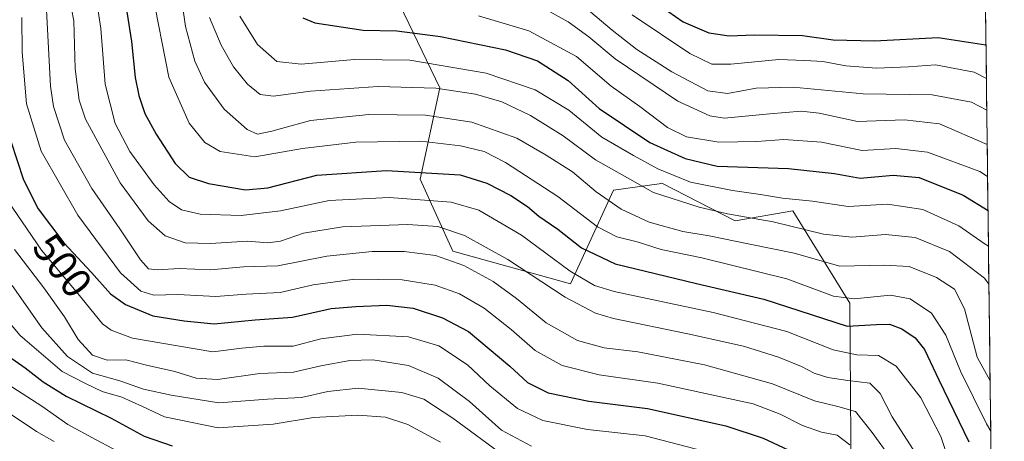
# Model space of a CAD drawing. Units: metres. Extents: x 579719 to 583121, y 4768225 to 4770579.
# Drawn here: x 582870 to 583105, y 4769868 to 4769968 of the extents above; entities that cross this region are included whole.
import ezdxf
from ezdxf.enums import TextEntityAlignment as Align

# ---------------------------------------------------------------- set-up
doc = ezdxf.new("R2010")
doc.units = ezdxf.units.M
doc.header["$MEASUREMENT"] = 0
for name, color, linetype, lineweight in [('Arbolado forestal CxS', 92, 'Continuous', 0), ('Curva de nivel maestra', 36, 'Continuous', 30), ('Curva de nivel normal', 36, 'Continuous', 0), ('Municipio CxS', 142, 'Continuous', 0), ('Rótulo de curva de nivel directora', 19, 'Continuous', 0)]:
    doc.layers.add(name, color=color, linetype=linetype, lineweight=lineweight)
doc.styles.add('Arial', font='txt', dxfattribs={"height": 0.2})

# ---------------------------------------------------------------- blocks, each defined once
blk = doc.blocks.new('*U152')
at = {"layer": 'Arbolado forestal CxS', "color": 92, "linetype": 'Continuous', "lineweight": 0}
blk.add_polyline3d([(582957.15, 4769978.5, 556.98), (582969.92, 4769951.99, 537.25), (582965.24, 4769930.14, 520.68), (582973.04, 4769912.97, 509.47), (583001.14, 4769905.17, 516.3), (583011.44, 4769927.53, 535.74), (583022.34, 4769929.08, 540.09), (583022.95, 4769929.17, 540.3), (583040.49, 4769920.24, 536.11), (583054.21, 4769922.59, 540.08), (583067.85, 4769900.53, 526.53), (583068.2, 4769857.19, 501.12), (583074.09, 4769817.8, 505.03), (583102.01, 4769828.65, 529.8), (583104.75, 4769603.55, 479.63)], dxfattribs=at)
blk = doc.blocks.new('*U175')
at = {"layer": 'Curva de nivel normal', "color": 36, "linetype": 'Continuous', "lineweight": 0}
blk.add_polyline3d([(583100.76, 4769930.83, 555), (583098.89, 4769932.02, 555), (583086.44, 4769936.6, 555), (583078.81, 4769937.47, 555), (583070.82, 4769937.01, 555), (583061.05, 4769938.97, 555), (583052.06, 4769939.67, 555), (583045.62, 4769939.12, 555), (583036.54, 4769939.01, 555), (583028.83, 4769940.31, 555), (583024.34, 4769942.54, 555), (583017.66, 4769947.5, 555), (583010.82, 4769952.38, 555), (583002.56, 4769959.46, 555), (582991.2, 4769965.6, 555), (582979.18, 4769969.21, 555)], dxfattribs=at)
blk = doc.blocks.new('*U176')
at = {"layer": 'Curva de nivel normal', "color": 36, "linetype": 'Continuous', "lineweight": 0}
blk.add_polyline3d([(583093.65, 4769856.43, 520), (583089.61, 4769868.73, 520), (583084.83, 4769877.96, 520), (583078.92, 4769885.5, 520), (583074.7, 4769888.04, 520), (583069.52, 4769888.19, 520), (583063.91, 4769889.39, 520), (583052.78, 4769893.74, 520), (583035.17, 4769898.3, 520), (583011.54, 4769903.34, 520), (583006.88, 4769904.74, 520), (583001.02, 4769908.15, 520), (582989.41, 4769916.78, 520), (582979.23, 4769922.77, 520), (582972.61, 4769924.63, 520), (582957.85, 4769925.76, 520), (582943.51, 4769925.08, 520), (582931.84, 4769922.58, 520), (582922.5, 4769921.52, 520), (582912.67, 4769921.82, 520), (582908.18, 4769922.86, 520), (582905.23, 4769924.86, 520), (582901.7, 4769928.81, 520), (582895.86, 4769936.79, 520), (582892.39, 4769943.46, 520), (582890, 4769952.82, 520), (582888.94, 4769966.18, 520), (582887.46, 4769976.13, 520)], dxfattribs=at)
blk = doc.blocks.new('*U178')
at = {"layer": 'Curva de nivel normal', "color": 36, "linetype": 'Continuous', "lineweight": 0}
blk.add_polyline3d([(582866.59, 4769881.25, 470), (582874.82, 4769875.96, 470), (582881.08, 4769871.55, 470), (582887.81, 4769867.92, 470), (582895.59, 4769863.74, 470)], dxfattribs=at)
blk = doc.blocks.new('*U179')
at = {"layer": 'Curva de nivel normal', "color": 36, "linetype": 'Continuous', "lineweight": 0}
blk.add_polyline3d([(583101.36, 4769881.98, 535), (583098.31, 4769887.61, 535), (583095.22, 4769899.2, 535), (583092.82, 4769903.91, 535), (583088.55, 4769906.67, 535), (583082.02, 4769909.3, 535), (583076.06, 4769909.64, 535), (583065.46, 4769909.39, 535), (583054.55, 4769912.46, 535), (583043.97, 4769914.65, 535), (583034.26, 4769916.6, 535), (583027.96, 4769917.64, 535), (583019.92, 4769919.92, 535), (583013.22, 4769923.02, 535), (583007.28, 4769927.14, 535), (583001.57, 4769931.95, 535), (582995.32, 4769935.87, 535), (582988.34, 4769939.94, 535), (582977.56, 4769943.8, 535), (582966.53, 4769945.48, 535), (582952.99, 4769945.62, 535), (582938.99, 4769944.17, 535), (582929.8, 4769941.61, 535), (582926.39, 4769940.87, 535), (582923.86, 4769942.01, 535), (582918.39, 4769946.92, 535), (582913.72, 4769953.33, 535), (582911.4, 4769958.36, 535), (582909.18, 4769966.6, 535), (582907.15, 4769980.57, 535)], dxfattribs=at)
blk = doc.blocks.new('*U180')
at = {"layer": 'Curva de nivel normal', "color": 36, "linetype": 'Continuous', "lineweight": 0}
blk.add_polyline3d([(582901.15, 4769975.32, 530), (582905.16, 4769954.5, 530), (582910.03, 4769943.53, 530), (582913.79, 4769938.94, 530), (582917.43, 4769936.73, 530), (582925.7, 4769935.5, 530), (582937.1, 4769937.52, 530), (582949.86, 4769939.03, 530), (582965.38, 4769939.26, 530), (582974.83, 4769938.1, 530), (582980.53, 4769936.78, 530), (582985.59, 4769934.17, 530), (582998.12, 4769926, 530), (583007.58, 4769918.77, 530), (583012.16, 4769916.4, 530), (583017.04, 4769915.17, 530), (583022.78, 4769913.34, 530), (583032.5, 4769911.35, 530), (583052.82, 4769906.36, 530), (583063.93, 4769902.24, 530), (583068.86, 4769901.56, 530), (583077.6, 4769902.44, 530), (583082.27, 4769901.6, 530), (583087.39, 4769898.18, 530), (583090.8, 4769892.89, 530), (583094.32, 4769884.28, 530), (583100.5, 4769871.74, 530), (583101.5, 4769869.99, 530)], dxfattribs=at)
blk = doc.blocks.new('*U185')
at = {"layer": 'Curva de nivel normal', "color": 36, "linetype": 'Continuous', "lineweight": 0}
blk.add_polyline3d([(583101.07, 4769905.07, 540), (583100.02, 4769906.48, 540), (583091.64, 4769912.92, 540), (583083.48, 4769916.23, 540), (583076.35, 4769916.96, 540), (583068.37, 4769916.29, 540), (583061.58, 4769917, 540), (583049.56, 4769919.93, 540), (583038.62, 4769921.86, 540), (583031.84, 4769923.51, 540), (583020.98, 4769926.94, 540), (583007.08, 4769934.76, 540), (582999.38, 4769940.52, 540), (582991.6, 4769945.4, 540), (582984.71, 4769948.66, 540), (582978.46, 4769950.5, 540), (582968.93, 4769951.88, 540), (582955.2, 4769952.26, 540), (582938.99, 4769951.19, 540), (582930.17, 4769949.96, 540), (582926.98, 4769950.38, 540), (582923.98, 4769952.86, 540), (582920.62, 4769956.99, 540), (582917.68, 4769962.2, 540), (582914.93, 4769968.78, 540)], dxfattribs=at)
blk = doc.blocks.new('*U186')
at = {"layer": 'Curva de nivel normal', "color": 36, "linetype": 'Continuous', "lineweight": 0}
blk.add_polyline3d([(583001.9, 4769973.58, 565), (583011.08, 4769965.72, 565), (583016.99, 4769961.14, 565), (583025.34, 4769955.76, 565), (583033.95, 4769951.27, 565), (583038.66, 4769950.6, 565), (583045.46, 4769951.92, 565), (583054.29, 4769952.15, 565), (583071.03, 4769950.58, 565), (583087.52, 4769950.3, 565), (583096.88, 4769948.58, 565), (583100.57, 4769946.61, 565)], dxfattribs=at)
blk = doc.blocks.new('*U198')
at = {"layer": 'Curva de nivel normal', "color": 36, "linetype": 'Continuous', "lineweight": 0}
blk.add_polyline3d([(582870.1, 4769968.77, 505), (582870.17, 4769960.46, 505), (582871.17, 4769948.18, 505), (582874.71, 4769936.86, 505), (582883.41, 4769921.56, 505), (582893.66, 4769907.8, 505), (582898.5, 4769903.4, 505), (582901.64, 4769902.48, 505), (582907.37, 4769902.62, 505), (582916.39, 4769902.16, 505), (582923.65, 4769902.72, 505), (582931.76, 4769903.05, 505), (582939.65, 4769904.94, 505), (582949.62, 4769906.3, 505), (582960.95, 4769906.12, 505), (582968.84, 4769904.83, 505), (582974.58, 4769902.75, 505), (582980.48, 4769899.31, 505), (582986.92, 4769894.28, 505), (582992.68, 4769889.26, 505), (582999.16, 4769885.63, 505), (583007.94, 4769883.41, 505), (583021.99, 4769881.46, 505), (583037.04, 4769878.18, 505), (583044.73, 4769876.52, 505), (583051.25, 4769874.03, 505), (583056.53, 4769871.3, 505), (583061.09, 4769869.73, 505), (583064.86, 4769868.99, 505), (583067.89, 4769866.67, 505)], dxfattribs=at)
blk = doc.blocks.new('*U199')
at = {"layer": 'Curva de nivel normal', "color": 36, "linetype": 'Continuous', "lineweight": 0}
blk.add_polyline3d([(582970.05, 4769867.31, 480), (582962.27, 4769871.56, 480), (582956.97, 4769873.28, 480), (582950.36, 4769873.8, 480), (582939.76, 4769873.23, 480), (582930.14, 4769871.64, 480), (582916.99, 4769870.75, 480), (582904.13, 4769873.36, 480), (582898.88, 4769875.87, 480), (582893.99, 4769878.05, 480), (582889.28, 4769879.42, 480), (582885.08, 4769881.45, 480), (582879.72, 4769884.19, 480), (582869.7, 4769892.83, 480), (582860.85, 4769903.26, 480)], dxfattribs=at)
blk = doc.blocks.new('*U200')
at = {"layer": 'Curva de nivel normal', "color": 36, "linetype": 'Continuous', "lineweight": 0}
blk.add_polyline3d([(583100.96, 4769914.13, 545), (583099.97, 4769914.76, 545), (583093.89, 4769919.02, 545), (583085.26, 4769922.9, 545), (583076.82, 4769924.18, 545), (583067.45, 4769923.61, 545), (583058.91, 4769924.9, 545), (583051.79, 4769925.65, 545), (583046.48, 4769926.53, 545), (583039.84, 4769927.46, 545), (583029.77, 4769929.44, 545), (583021.99, 4769932.66, 545), (583016.17, 4769935.85, 545), (583008.59, 4769940.22, 545), (583000.7, 4769946.61, 545), (582992.7, 4769951.5, 545), (582980.98, 4769955.45, 545), (582962.79, 4769958.6, 545), (582949.57, 4769958.71, 545), (582936.79, 4769957.6, 545), (582930.98, 4769958.25, 545), (582926.36, 4769962.35, 545), (582922.16, 4769969.1, 545)], dxfattribs=at)
blk = doc.blocks.new('*U202')
at = {"layer": 'Curva de nivel normal', "color": 36, "linetype": 'Continuous', "lineweight": 0}
blk.add_polyline3d([(582879.16, 4769985.26, 515), (582882.46, 4769967.95, 515), (582882.79, 4769956.5, 515), (582883.79, 4769949.04, 515), (582885.29, 4769944.52, 515), (582893.53, 4769929.26, 515), (582900.24, 4769920.22, 515), (582904.31, 4769916.63, 515), (582909.12, 4769914.96, 515), (582915.12, 4769914.78, 515), (582923.99, 4769915.34, 515), (582928.84, 4769914.92, 515), (582931.84, 4769915.35, 515), (582937.39, 4769917.3, 515), (582946.7, 4769918.8, 515), (582962.29, 4769919.33, 515), (582969.48, 4769918.86, 515), (582975.85, 4769916.71, 515), (582986.18, 4769910.99, 515), (582999.85, 4769901.96, 515), (583007.13, 4769898.19, 515), (583011.42, 4769896.87, 515), (583029.15, 4769893.24, 515), (583042.42, 4769890.24, 515), (583050.8, 4769887.68, 515), (583056.3, 4769885.43, 515), (583059.33, 4769883.79, 515), (583062.61, 4769882.78, 515), (583067.41, 4769882.05, 515), (583072.63, 4769881.47, 515), (583075.14, 4769878.93, 515), (583077.95, 4769873.4, 515), (583083.58, 4769864.7, 515)], dxfattribs=at)
blk = doc.blocks.new('*U203')
at = {"layer": 'Curva de nivel normal', "color": 36, "linetype": 'Continuous', "lineweight": 0}
blk.add_polyline3d([(582867.79, 4769904.78, 485), (582874.84, 4769894.62, 485), (582880.98, 4769887.78, 485), (582886.99, 4769883.81, 485), (582893.5, 4769881.98, 485), (582899.16, 4769879.96, 485), (582905.73, 4769878.58, 485), (582917.12, 4769876.74, 485), (582928.76, 4769877.59, 485), (582936.9, 4769878, 485), (582943.16, 4769879.45, 485), (582950.42, 4769880.22, 485), (582960.87, 4769879.18, 485), (582966.11, 4769877.58, 485), (582972.99, 4769873.09, 485), (582985.33, 4769863.97, 485)], dxfattribs=at)
blk = doc.blocks.new('*U204')
at = {"layer": 'Curva de nivel normal', "color": 36, "linetype": 'Continuous', "lineweight": 0}
blk.add_polyline3d([(582993.83, 4769971.52, 560), (583000.54, 4769967.73, 560), (583005.5, 4769964.12, 560), (583011.83, 4769958.88, 560), (583026.79, 4769948.78, 560), (583034.44, 4769945.27, 560), (583037.82, 4769944.77, 560), (583048.78, 4769945.76, 560), (583056.26, 4769946.43, 560), (583060.52, 4769945.91, 560), (583069.68, 4769943.95, 560), (583080.93, 4769944.31, 560), (583089.25, 4769943.38, 560), (583100.67, 4769938.45, 560)], dxfattribs=at)
blk = doc.blocks.new('*U205')
at = {"layer": 'Curva de nivel normal', "color": 36, "linetype": 'Continuous', "lineweight": 0}
blk.add_polyline3d([(583038.9, 4769863.69, 495), (583018.98, 4769868.82, 495), (583005.2, 4769870.33, 495), (582994.51, 4769872.48, 495), (582988.51, 4769875.41, 495), (582981.85, 4769880.8, 495), (582976.51, 4769885.83, 495), (582969.67, 4769890.37, 495), (582962.45, 4769892.47, 495), (582950.24, 4769893.15, 495), (582941.49, 4769892.06, 495), (582934.85, 4769890.24, 495), (582927.84, 4769890.25, 495), (582922.59, 4769889.82, 495), (582915.67, 4769888.89, 495), (582907.24, 4769890.38, 495), (582896.52, 4769892.2, 495), (582891.37, 4769894.12, 495), (582889.37, 4769895.64, 495), (582883.45, 4769902.86, 495), (582874.8, 4769913.23, 495), (582865.54, 4769926.76, 495)], dxfattribs=at)
blk = doc.blocks.new('*U206')
at = {"layer": 'Curva de nivel normal', "color": 36, "linetype": 'Continuous', "lineweight": 0}
blk.add_polyline3d([(583100.47, 4769954.24, 570), (583097.59, 4769955.72, 570), (583088.33, 4769957.46, 570), (583081.89, 4769957.01, 570), (583074.2, 4769956.66, 570), (583066.93, 4769957.2, 570), (583061.42, 4769958.25, 570), (583057.11, 4769958.5, 570), (583050.87, 4769958.71, 570), (583039.4, 4769957.6, 570), (583034.86, 4769957.6, 570), (583029.63, 4769960.19, 570), (583015.89, 4769969.39, 570)], dxfattribs=at)
blk = doc.blocks.new('*U220')
at = {"layer": 'Curva de nivel normal', "color": 36, "linetype": 'Continuous', "lineweight": 0}
blk.add_polyline3d([(582875.94, 4769970.51, 510), (582876.92, 4769952.41, 510), (582877.61, 4769947.55, 510), (582880.27, 4769939.46, 510), (582886.82, 4769927.9, 510), (582893.5, 4769918.31, 510), (582898.38, 4769910.86, 510), (582900.3, 4769908.78, 510), (582902.47, 4769908.53, 510), (582907.62, 4769908.81, 510), (582915.17, 4769908.47, 510), (582923.02, 4769909.23, 510), (582931.22, 4769909.46, 510), (582942.92, 4769911.78, 510), (582953.77, 4769912.91, 510), (582961.41, 4769912.92, 510), (582968.89, 4769911.96, 510), (582975.69, 4769909.56, 510), (582982.66, 4769905.73, 510), (582988.26, 4769901.66, 510), (582995.28, 4769895.82, 510), (583002.84, 4769891.64, 510), (583009.17, 4769889.86, 510), (583017.18, 4769888.9, 510), (583033.12, 4769885.78, 510), (583049.42, 4769881.27, 510), (583059.41, 4769877.2, 510), (583065.02, 4769875.82, 510), (583069.2, 4769874.66, 510), (583073.18, 4769869.64, 510), (583077.58, 4769863.6, 510)], dxfattribs=at)
blk = doc.blocks.new('*U225')
at = {"layer": 'Curva de nivel normal', "color": 36, "linetype": 'Continuous', "lineweight": 0}
blk.add_polyline3d([(582868.32, 4769913.32, 490), (582875.36, 4769904.22, 490), (582880.26, 4769897.24, 490), (582883.51, 4769891.87, 490), (582886.97, 4769888.08, 490), (582890.44, 4769886.92, 490), (582894.89, 4769887.04, 490), (582899.81, 4769885.73, 490), (582906.63, 4769884.21, 490), (582911.7, 4769882.62, 490), (582916.84, 4769882.32, 490), (582926.91, 4769883.72, 490), (582934.93, 4769884.08, 490), (582941.48, 4769885.56, 490), (582948.43, 4769886.86, 490), (582953.89, 4769886.98, 490), (582962.44, 4769885.67, 490), (582969.49, 4769882.64, 490), (582977.03, 4769877.08, 490), (582984.63, 4769870.22, 490), (582991.8, 4769866.39, 490)], dxfattribs=at)
blk = doc.blocks.new('*U228')
at = {"layer": 'Curva de nivel maestra', "color": 36, "linetype": 'Continuous', "lineweight": 30}
blk.add_polyline3d([(582865.04, 4769889.15, 475), (582870.88, 4769885.11, 475), (582875.13, 4769881.76, 475), (582880.68, 4769878.36, 475), (582891.37, 4769873.06, 475), (582899.27, 4769868.74, 475), (582906.01, 4769866.48, 475)], dxfattribs=at)
blk = doc.blocks.new('*U229')
at = {"layer": 'Curva de nivel maestra', "color": 36, "linetype": 'Continuous', "lineweight": 30}
blk.add_polyline3d([(582937.17, 4769968.71, 550), (582940.02, 4769967.52, 550), (582951.59, 4769965.75, 550), (582959.67, 4769965.56, 550), (582970.11, 4769964.27, 550), (582985.57, 4769961.04, 550), (582993.24, 4769958.43, 550), (583000.61, 4769953.75, 550), (583008.01, 4769947.04, 550), (583020.06, 4769938.88, 550), (583028.51, 4769935.13, 550), (583036.18, 4769933.3, 550), (583053.17, 4769932.74, 550), (583064.16, 4769931.51, 550), (583070.3, 4769930.38, 550), (583078.17, 4769931.14, 550), (583084.43, 4769930.52, 550), (583094.96, 4769926.31, 550), (583100.86, 4769922.71, 550)], dxfattribs=at)
blk = doc.blocks.new('*U230')
at = {"layer": 'Curva de nivel maestra', "color": 36, "linetype": 'Continuous', "lineweight": 30}
blk.add_polyline3d([(582894.06, 4769977.28, 525), (582896.24, 4769963.06, 525), (582897.15, 4769954.43, 525), (582897.98, 4769950.14, 525), (582899.47, 4769945.87, 525), (582902.18, 4769940.87, 525), (582906.71, 4769933.91, 525), (582910.02, 4769930.64, 525), (582914.63, 4769929.14, 525), (582923.5, 4769927.62, 525), (582928.84, 4769928.07, 525), (582940.5, 4769931.11, 525), (582957.15, 4769932.2, 525), (582974.74, 4769931.16, 525), (582981.16, 4769929.18, 525), (582986.85, 4769926.22, 525), (582990.82, 4769923.62, 525), (582993.55, 4769921.34, 525), (582998.08, 4769918.18, 525), (583003.75, 4769913.78, 525), (583011.8, 4769909.91, 525), (583031.2, 4769905.24, 525), (583047.32, 4769901.51, 525), (583067.21, 4769895.03, 525), (583074.19, 4769895.48, 525), (583077.36, 4769895.51, 525), (583080.28, 4769894.4, 525), (583083.47, 4769892.26, 525), (583085.71, 4769889.5, 525), (583089.09, 4769882.21, 525), (583096.27, 4769867.39, 525)], dxfattribs=at)
blk = doc.blocks.new('*U235')
at = {"layer": 'Curva de nivel maestra', "color": 36, "linetype": 'Continuous', "lineweight": 30}
blk.add_polyline3d([(583018.89, 4769974.19, 575), (583028.02, 4769967.78, 575), (583034.19, 4769965.08, 575), (583039.04, 4769964.39, 575), (583045.02, 4769964.64, 575), (583056.56, 4769964.48, 575), (583063.89, 4769963.44, 575), (583073.77, 4769963.17, 575), (583088.99, 4769963.97, 575), (583100.38, 4769962.28, 575)], dxfattribs=at)
blk = doc.blocks.new('*U239')
at = {"layer": 'Curva de nivel maestra', "color": 36, "linetype": 'Continuous', "lineweight": 30}
blk.add_polyline3d([(582867.42, 4769939.23, 500), (582870.5, 4769929.98, 500), (582873.95, 4769923.1, 500), (582880.14, 4769914.95, 500), (582886.74, 4769907.88, 500), (582891.28, 4769902.75, 500), (582894.87, 4769900.24, 500), (582901.33, 4769897.51, 500), (582908.84, 4769896.29, 500), (582916.05, 4769895.61, 500), (582925.84, 4769896.56, 500), (582934.7, 4769897.22, 500), (582943.99, 4769899.27, 500), (582949.88, 4769899.72, 500), (582957.26, 4769900.05, 500), (582963.55, 4769899.31, 500), (582970.55, 4769897.05, 500), (582976.79, 4769893.74, 500), (582986.67, 4769885.48, 500), (582990.82, 4769881.62, 500), (582995.8, 4769879.14, 500), (583005.52, 4769877.14, 500), (583019.51, 4769875.37, 500), (583038.26, 4769871.25, 500), (583047.19, 4769868.32, 500), (583053.15, 4769865.5, 500)], dxfattribs=at)

msp = doc.modelspace()

# ---------------------------------------------------------------- linework, layer by layer
at = {"layer": 'Arbolado forestal CxS', "color": 92, "linetype": 'Continuous', "lineweight": 0}
for points in [[(583097.88, 4770166.61, 720.04), (583102.01, 4769828.65, 529.8), (583074.09, 4769817.8, 505.03), (583074.09, 4769817.8, 505.03), (583068.2, 4769857.19, 501.12), (583067.85, 4769900.53, 526.53), (583054.21, 4769922.59, 540.08), (583040.49, 4769920.24, 536.11), (583022.95, 4769929.17, 540.3), (583022.34, 4769929.08, 540.09), (583011.44, 4769927.53, 535.74), (583001.14, 4769905.17, 516.3), (582973.04, 4769912.97, 509.47), (582965.24, 4769930.14, 520.68), (582969.92, 4769951.99, 537.25), (582957.15, 4769978.5, 556.98)], [(583097.88, 4770166.61, 720.04), (583102.01, 4769828.65, 529.8)], [(582957.15, 4769978.5, 556.98), (582969.92, 4769951.99, 537.25), (582965.24, 4769930.14, 520.68), (582973.04, 4769912.97, 509.47), (583001.14, 4769905.17, 516.3), (583011.44, 4769927.53, 535.74), (583022.34, 4769929.08, 540.09), (583022.95, 4769929.17, 540.3), (583040.49, 4769920.24, 536.11), (583054.21, 4769922.59, 540.08), (583067.85, 4769900.53, 526.53), (583068.2, 4769857.19, 501.12), (583074.09, 4769817.8, 505.03), (583102.01, 4769828.65, 529.8)], [(582957.15, 4769978.5, 556.98), (582969.92, 4769951.99, 537.25), (582965.24, 4769930.14, 520.68), (582973.04, 4769912.97, 509.47), (583001.14, 4769905.17, 516.3), (583011.44, 4769927.53, 535.74), (583022.34, 4769929.08, 540.09), (583022.95, 4769929.17, 540.3), (583040.49, 4769920.24, 536.11), (583054.21, 4769922.59, 540.08), (583067.85, 4769900.53, 526.53), (583068.2, 4769857.19, 501.12), (583074.09, 4769817.8, 505.03), (583102.01, 4769828.65, 529.8)]]:
    msp.add_polyline3d(points, dxfattribs=at)
at = {"layer": 'Curva de nivel normal', "color": 36, "linetype": 'Continuous', "lineweight": 0}
msp.add_polyline3d([(582877.77, 4769867.46, 465), (582873.57, 4769869.9, 465), (582865.17, 4769875.54, 465)], dxfattribs=at)
at = {"layer": 'Municipio CxS', "color": 142, "linetype": 'Continuous', "lineweight": 0}
msp.add_polyline3d([(583100.28, 4769969.87, 579.63), (583100.34, 4769964.89, 576.13), (583100.41, 4769959.9, 573.03), (583100.47, 4769954.91, 570.07), (583100.53, 4769949.92, 566.69), (583100.59, 4769944.93, 563.03), (583100.65, 4769939.94, 560.12), (583100.71, 4769934.95, 557), (583100.77, 4769929.96, 553.72), (583100.83, 4769924.97, 550.81), (583100.89, 4769919.99, 548.35), (583100.95, 4769915, 545.15), (583101.01, 4769910.01, 541.88), (583101.08, 4769905.02, 539.88), (583101.14, 4769900.03, 539.24), (583101.2, 4769895.04, 539.26), (583101.26, 4769890.05, 538.29), (583101.32, 4769885.06, 536.42), (583101.38, 4769880.07, 533.73), (583101.44, 4769875.09, 531.33), (583101.5, 4769870.1, 529.67), (583101.56, 4769865.11, 527.78)], dxfattribs=at)

# ---------------------------------------------------------------- block references
at = {"layer": 'Arbolado forestal CxS', "color": 92, "linetype": 'Continuous', "lineweight": 0}
msp.add_blockref('*U152', (0, 0), dxfattribs=at)
at = {"layer": 'Curva de nivel maestra', "color": 36, "linetype": 'Continuous', "lineweight": 30}
for name in ['*U235', '*U229', '*U230', '*U239', '*U228']:
    msp.add_blockref(name, (0, 0), dxfattribs=at)
at = {"layer": 'Curva de nivel normal', "color": 36, "linetype": 'Continuous', "lineweight": 0}
for name in ['*U206', '*U186', '*U204', '*U175', '*U200', '*U185', '*U179', '*U180', '*U176', '*U202', '*U220', '*U198', '*U205', '*U225', '*U203', '*U199', '*U178']:
    msp.add_blockref(name, (0, 0), dxfattribs=at)

# ---------------------------------------------------------------- texts
at = {"layer": 'Rótulo de curva de nivel directora', "color": 19, "linetype": 'Continuous', "lineweight": 0, "style": 'Arial'}
msp.add_text('500', height=7, rotation=-52.7829, dxfattribs=at).set_placement((582879.81, 4769909.55), align=Align.MIDDLE_CENTER)

doc.saveas('drawing.dxf')
